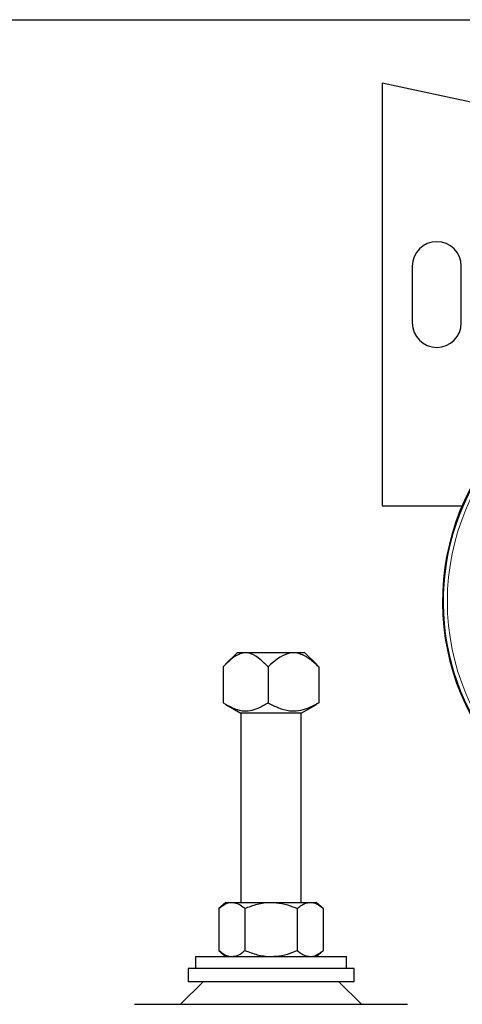
# Model space of a CAD drawing. Units: inches. Extents: x 0.5 to 30.5, y 0.5 to 21.
# Drawn here: x 12.1 to 15.8, y 12.8 to 21 of the extents above; entities that cross this region are included whole.
import ezdxf

# ---------------------------------------------------------------- set-up
doc = ezdxf.new("R2010")
doc.units = ezdxf.units.IN
doc.header["$MEASUREMENT"] = 0
doc.layers.add('TITLE_BLOCK', color=7, linetype='Continuous', lineweight=30)

msp = doc.modelspace()

# ---------------------------------------------------------------- linework, layer by layer
at = {"color": 7, "linetype": 'Continuous', "lineweight": 30}
for p, q in [((15.1107, 20.4734), (15.1107, 16.9734)), ((17.6107, 19.9424), (15.1107, 20.4734)), ((15.3607, 18.9579), (15.3607, 18.4889)), ((15.7667, 18.4889), (15.7667, 18.9579)), ((15.1107, 16.9734), (15.7744, 16.9734)), ((13.909, 15.7556), (13.8136, 15.6603)), ((14.471, 15.7556), (13.909, 15.7556)), ((14.5663, 15.6603), (14.471, 15.7556)), ((13.793, 15.6389), (13.793, 15.3413)), ((14.1648, 15.6389), (14.1648, 15.3413)), ((14.5649, 15.6588), (14.5869, 15.6389)), ((14.5869, 15.6389), (14.5869, 15.3413)), ((14.5869, 15.3413), (14.5648, 15.3294)), ((13.8145, 15.3284), (13.9406, 15.2556)), ((13.9406, 15.2556), (13.9406, 13.6882)), ((14.4393, 15.2556), (13.9406, 15.2556)), ((14.4393, 15.2556), (14.5654, 15.3284)), ((14.4393, 13.6882), (14.4393, 15.2556)), ((13.815, 13.6882), (13.7569, 13.6382)), ((13.7569, 13.6382), (13.7569, 13.2902)), ((13.815, 13.6882), (13.8652, 13.6882)), ((13.8652, 13.6882), (14.19, 13.6882)), ((13.9735, 13.6382), (13.9735, 13.2902)), ((14.19, 13.6882), (14.5147, 13.6882)), ((14.4065, 13.6382), (14.4065, 13.2902)), ((14.5147, 13.6882), (14.565, 13.6882)), ((14.623, 13.6382), (14.565, 13.6882)), ((14.623, 13.6382), (14.623, 13.2902)), ((13.565, 13.2402), (13.565, 13.1402)), ((13.565, 13.2402), (14.815, 13.2402)), ((13.7569, 13.2902), (13.815, 13.2402)), ((14.565, 13.2402), (14.623, 13.2902)), ((14.815, 13.1402), (14.815, 13.2402)), ((13.5025, 13.1402), (13.5025, 13.0312)), ((14.8775, 13.1402), (13.5025, 13.1402)), ((14.8775, 13.0312), (14.8775, 13.1402)), ((13.6275, 13.0312), (13.4402, 12.8439)), ((14.8775, 13.0312), (13.5025, 13.0312)), ((14.9397, 12.8439), (14.7525, 13.0312)), ((13.0585, 12.8439), (15.3214, 12.8439))]:
    msp.add_line(p, q, dxfattribs=at)
at = {"color": 8, "linetype": 'Continuous', "lineweight": 0}
msp.add_circle((17.6107, 16.1809), 1.9595, dxfattribs=at)
at = {"color": 7, "linetype": 'Continuous', "lineweight": 30}
for centre, radius, start, end in [((15.5637, 18.9579), 0.203, 0, 180), ((15.5637, 18.4889), 0.203, 180, 0), ((17.6107, 16.1809), 2, 90, 352.60331), ((17.6107, 16.1809), 1.9945, 7.19117, 315)]:
    msp.add_arc(centre, radius, start, end, dxfattribs=at)
for points, knots in [([(14.1648, 15.6389), (14.1435, 15.6606), (14.1004, 15.7046), (14.0293, 15.7524), (13.9518, 15.76), (13.8711, 15.718), (13.8218, 15.6681), (13.793, 15.6389)], [0, 0, 0, 0, 0.189097, 0.383012, 0.564706, 0.74556, 1, 1, 1, 1]), ([(14.5869, 15.6389), (14.5627, 15.6606), (14.5137, 15.7046), (14.4331, 15.7524), (14.3451, 15.76), (14.2535, 15.718), (14.1975, 15.6681), (14.1648, 15.6389)], [0, 0, 0, 0, 0.189097, 0.383012, 0.564706, 0.74556, 1, 1, 1, 1]), ([(13.793, 15.3413), (13.8181, 15.3266), (13.8689, 15.297), (13.9443, 15.2726), (14.0173, 15.2741), (14.0898, 15.2976), (14.1381, 15.3257), (14.1648, 15.3413)], [0, 0, 0, 0, 0.210218, 0.424137, 0.5969, 0.77626, 1, 1, 1, 1]), ([(14.1648, 15.3413), (14.1934, 15.3266), (14.2509, 15.297), (14.3365, 15.2726), (14.4194, 15.2741), (14.5018, 15.2976), (14.5565, 15.3257), (14.5869, 15.3413)], [0, 0, 0, 0, 0.210218, 0.424137, 0.5969, 0.77626, 1, 1, 1, 1]), ([(13.7569, 13.6382), (13.7738, 13.6513), (13.8081, 13.678), (13.8455, 13.6881), (13.8647, 13.6882), (13.8652, 13.6882)], [0, 0, 0, 0, 0.48434, 0.986326, 1, 1, 1, 1]), ([(13.8652, 13.6882), (13.8804, 13.6863), (13.9112, 13.6824), (13.9471, 13.66), (13.9675, 13.6431), (13.9735, 13.6382)], [0, 0, 0, 0, 0.406292, 0.82727, 1, 1, 1, 1]), ([(13.9735, 13.6382), (14.0071, 13.6513), (14.0757, 13.678), (14.1505, 13.6881), (14.1889, 13.6882), (14.19, 13.6882)], [0, 0, 0, 0, 0.48434, 0.986326, 1, 1, 1, 1]), ([(14.19, 13.6882), (14.2203, 13.6863), (14.282, 13.6824), (14.3537, 13.66), (14.3946, 13.6431), (14.4065, 13.6382)], [0, 0, 0, 0, 0.406292, 0.82727, 1, 1, 1, 1]), ([(14.4065, 13.6382), (14.4156, 13.6456), (14.4373, 13.6632), (14.4735, 13.6834), (14.5008, 13.6866), (14.5147, 13.6882)], [0, 0, 0, 0, 0.26546, 0.628077, 1, 1, 1, 1]), ([(14.5147, 13.6882), (14.5172, 13.6881), (14.5334, 13.6878), (14.5637, 13.6796), (14.5971, 13.6596), (14.6166, 13.6435), (14.623, 13.6382)], [0, 0, 0, 0, 0.066532, 0.435282, 0.81455, 1, 1, 1, 1]), ([(13.7569, 13.2902), (13.7738, 13.277), (13.8081, 13.2503), (13.8455, 13.2403), (13.8647, 13.2402), (13.8652, 13.2402)], [0, 0, 0, 0, 0.48434, 0.986326, 1, 1, 1, 1]), ([(13.8652, 13.2402), (13.8804, 13.2421), (13.9112, 13.2459), (13.9471, 13.2684), (13.9675, 13.2853), (13.9735, 13.2902)], [0, 0, 0, 0, 0.406292, 0.82727, 1, 1, 1, 1]), ([(13.9735, 13.2902), (14.0071, 13.277), (14.0757, 13.2503), (14.1505, 13.2403), (14.1889, 13.2402), (14.19, 13.2402)], [0, 0, 0, 0, 0.48434, 0.986326, 1, 1, 1, 1]), ([(14.19, 13.2402), (14.2203, 13.2421), (14.282, 13.2459), (14.3537, 13.2684), (14.3946, 13.2853), (14.4065, 13.2902)], [0, 0, 0, 0, 0.406292, 0.82727, 1, 1, 1, 1]), ([(14.4065, 13.2902), (14.4156, 13.2827), (14.4373, 13.2652), (14.4735, 13.2449), (14.5008, 13.2418), (14.5147, 13.2402)], [0, 0, 0, 0, 0.2654613, 0.628077, 1, 1, 1, 1]), ([(14.5147, 13.2402), (14.5172, 13.2402), (14.5334, 13.2406), (14.5637, 13.2488), (14.5971, 13.2688), (14.6166, 13.2849), (14.623, 13.2902)], [0, 0, 0, 0, 0.066532, 0.435282, 0.81455, 1, 1, 1, 1])]:
    msp.add_open_spline(points, degree=3, knots=knots, dxfattribs=at)
at = {"layer": 'TITLE_BLOCK', "color": 7, "linetype": 'Continuous', "lineweight": 30}
msp.add_line((0.5, 21), (30.5, 21), dxfattribs=at)

doc.saveas('drawing.dxf')
